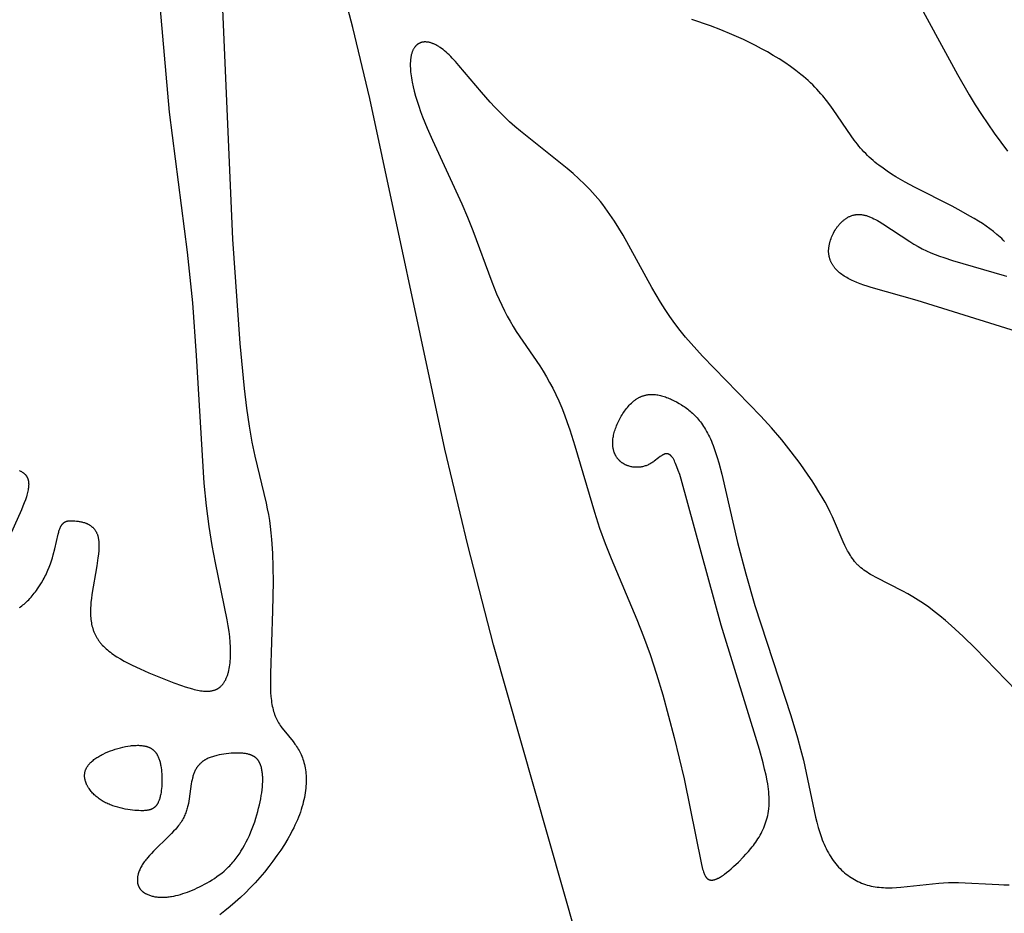
# Model space of a CAD drawing. Extents: x -190 to 183, y -204 to 204.
# Drawn here: x -103 to -73, y 43 to 71 of the extents above; entities that cross this region are included whole.
import ezdxf

# ---------------------------------------------------------------- set-up
doc = ezdxf.new("R2010")
doc.units = 0
doc.header["$MEASUREMENT"] = 0
doc.layers.add('DEFAULT', color=7, linetype='Continuous')

msp = doc.modelspace()

# ---------------------------------------------------------------- linework, layer by layer
at = {"layer": 'DEFAULT', "color": 5, "true_color": 0x0000ff}
for points in [[(-96.535, 73.136), (-96.133, 63.97), (-95.916, 60.777), (-95.783, 59.405), (-95.709, 58.797), (-95.628, 58.248), (-95.542, 57.762), (-95.451, 57.33), (-95.107, 55.894), (-95.072, 55.722), (-95.039, 55.547), (-95.01, 55.366), (-94.984, 55.18), (-94.962, 54.986), (-94.944, 54.785), (-94.917, 54.366), (-94.902, 53.93), (-94.897, 53.484), (-94.909, 52.594), (-94.978, 50.684), (-94.979, 50.38), (-94.976, 50.238), (-94.97, 50.103), (-94.96, 49.974), (-94.954, 49.912), (-94.947, 49.851), (-94.939, 49.793), (-94.93, 49.735), (-94.919, 49.679), (-94.908, 49.625), (-94.895, 49.573), (-94.882, 49.522), (-94.866, 49.472), (-94.85, 49.424), (-94.841, 49.401), (-94.832, 49.378), (-94.813, 49.333), (-94.793, 49.289), (-94.771, 49.247), (-94.749, 49.206), (-94.726, 49.165), (-94.701, 49.126), (-94.676, 49.088), (-94.65, 49.051), (-94.624, 49.014), (-94.569, 48.942), (-94.284, 48.595), (-94.229, 48.522), (-94.202, 48.485), (-94.176, 48.447), (-94.15, 48.408), (-94.125, 48.368), (-94.102, 48.327), (-94.079, 48.285), (-94.057, 48.242), (-94.036, 48.197), (-94.016, 48.151), (-93.998, 48.103), (-93.98, 48.055), (-93.964, 48.004), (-93.95, 47.953), (-93.936, 47.9), (-93.924, 47.845), (-93.914, 47.79), (-93.905, 47.733), (-93.897, 47.675), (-93.891, 47.616), (-93.887, 47.555), (-93.884, 47.493), (-93.883, 47.43), (-93.883, 47.366), (-93.885, 47.301), (-93.889, 47.235), (-93.895, 47.167), (-93.903, 47.099), (-93.912, 47.029), (-93.924, 46.958), (-93.937, 46.887), (-93.953, 46.814), (-93.97, 46.74), (-93.99, 46.666), (-94.012, 46.59), (-94.035, 46.514), (-94.061, 46.436), (-94.09, 46.358), (-94.12, 46.279), (-94.153, 46.199), (-94.188, 46.118), (-94.225, 46.036), (-94.265, 45.954), (-94.307, 45.871), (-94.351, 45.787), (-94.446, 45.619), (-94.549, 45.449), (-94.659, 45.278), (-94.776, 45.108), (-94.899, 44.938), (-95.029, 44.77), (-95.163, 44.603), (-95.303, 44.439), (-95.446, 44.278), (-95.594, 44.121), (-95.745, 43.969), (-95.898, 43.822), (-96.054, 43.68), (-96.212, 43.546), (-96.37, 43.418), (-96.53, 43.296)], [(-102.66, 52.701), (-102.642, 52.712), (-102.624, 52.724), (-102.589, 52.75), (-102.553, 52.777), (-102.517, 52.806), (-102.481, 52.837), (-102.446, 52.87), (-102.41, 52.904), (-102.375, 52.939), (-102.34, 52.976), (-102.305, 53.014), (-102.271, 53.054), (-102.237, 53.094), (-102.204, 53.136), (-102.171, 53.179), (-102.138, 53.223), (-102.106, 53.267), (-102.045, 53.358), (-101.986, 53.452), (-101.93, 53.548), (-101.904, 53.596), (-101.879, 53.645), (-101.854, 53.694), (-101.831, 53.742), (-101.809, 53.791), (-101.787, 53.84), (-101.748, 53.937), (-101.713, 54.034), (-101.68, 54.129), (-101.651, 54.224), (-101.625, 54.316), (-101.579, 54.494), (-101.474, 54.948), (-101.458, 55.008), (-101.45, 55.036), (-101.441, 55.063), (-101.432, 55.088), (-101.423, 55.112), (-101.414, 55.134), (-101.404, 55.155), (-101.4, 55.166), (-101.395, 55.175), (-101.39, 55.185), (-101.384, 55.194), (-101.379, 55.203), (-101.374, 55.211), (-101.369, 55.22), (-101.363, 55.228), (-101.358, 55.235), (-101.352, 55.243), (-101.346, 55.25), (-101.341, 55.257), (-101.335, 55.263), (-101.329, 55.269), (-101.323, 55.275), (-101.316, 55.281), (-101.31, 55.287), (-101.304, 55.292), (-101.297, 55.297), (-101.291, 55.302), (-101.284, 55.306), (-101.277, 55.311), (-101.27, 55.315), (-101.263, 55.319), (-101.256, 55.322), (-101.248, 55.326), (-101.241, 55.329), (-101.233, 55.332), (-101.226, 55.335), (-101.218, 55.337), (-101.21, 55.34), (-101.202, 55.342), (-101.194, 55.344), (-101.185, 55.346), (-101.177, 55.348), (-101.168, 55.349), (-101.159, 55.351), (-101.15, 55.352), (-101.141, 55.353), (-101.132, 55.354), (-101.113, 55.355), (-101.094, 55.356), (-101.074, 55.356), (-101.053, 55.356), (-101.031, 55.355), (-101.009, 55.354), (-100.963, 55.351), (-100.913, 55.346), (-100.862, 55.339), (-100.835, 55.335), (-100.808, 55.331), (-100.781, 55.325), (-100.754, 55.319), (-100.727, 55.313), (-100.699, 55.305), (-100.672, 55.297), (-100.645, 55.287), (-100.631, 55.282), (-100.618, 55.277), (-100.604, 55.272), (-100.591, 55.266), (-100.578, 55.26), (-100.565, 55.253), (-100.551, 55.247), (-100.539, 55.24), (-100.526, 55.233), (-100.513, 55.225), (-100.501, 55.217), (-100.488, 55.209), (-100.476, 55.201), (-100.464, 55.192), (-100.452, 55.183), (-100.441, 55.173), (-100.429, 55.163), (-100.418, 55.153), (-100.407, 55.143), (-100.396, 55.132), (-100.386, 55.12), (-100.375, 55.108), (-100.365, 55.096), (-100.356, 55.084), (-100.346, 55.071), (-100.337, 55.058), (-100.328, 55.044), (-100.32, 55.03), (-100.311, 55.015), (-100.304, 55), (-100.296, 54.984), (-100.289, 54.968), (-100.282, 54.952), (-100.275, 54.935), (-100.269, 54.918), (-100.264, 54.9), (-100.258, 54.881), (-100.254, 54.863), (-100.249, 54.843), (-100.245, 54.823), (-100.241, 54.803), (-100.238, 54.782), (-100.235, 54.761), (-100.233, 54.739), (-100.231, 54.716), (-100.23, 54.694), (-100.228, 54.647), (-100.227, 54.598), (-100.228, 54.548), (-100.23, 54.496), (-100.233, 54.443), (-100.243, 54.333), (-100.256, 54.218), (-100.292, 53.977), (-100.441, 53.1), (-100.457, 52.98), (-100.47, 52.864), (-100.479, 52.751), (-100.482, 52.696), (-100.484, 52.641), (-100.484, 52.588), (-100.484, 52.535), (-100.483, 52.483), (-100.48, 52.432), (-100.477, 52.381), (-100.472, 52.331), (-100.466, 52.282), (-100.458, 52.234), (-100.449, 52.187), (-100.439, 52.14), (-100.427, 52.094), (-100.414, 52.048), (-100.406, 52.026), (-100.399, 52.003), (-100.391, 51.981), (-100.382, 51.959), (-100.374, 51.937), (-100.364, 51.915), (-100.355, 51.894), (-100.345, 51.873), (-100.334, 51.851), (-100.323, 51.83), (-100.312, 51.809), (-100.3, 51.788), (-100.288, 51.768), (-100.275, 51.747), (-100.262, 51.727), (-100.249, 51.707), (-100.235, 51.687), (-100.22, 51.667), (-100.206, 51.647), (-100.19, 51.627), (-100.174, 51.608), (-100.158, 51.588), (-100.141, 51.569), (-100.124, 51.55), (-100.087, 51.512), (-100.049, 51.474), (-100.009, 51.437), (-99.967, 51.401), (-99.923, 51.365), (-99.877, 51.329), (-99.829, 51.294), (-99.78, 51.26), (-99.729, 51.225), (-99.676, 51.192), (-99.567, 51.125), (-99.453, 51.061), (-99.335, 50.998), (-99.213, 50.936), (-98.96, 50.818), (-98.701, 50.705), (-97.937, 50.399), (-97.699, 50.311), (-97.585, 50.272), (-97.474, 50.237), (-97.367, 50.206), (-97.315, 50.192), (-97.263, 50.18), (-97.213, 50.169), (-97.163, 50.16), (-97.115, 50.152), (-97.067, 50.145), (-97.021, 50.141), (-96.998, 50.139), (-96.975, 50.138), (-96.953, 50.137), (-96.931, 50.137), (-96.909, 50.137), (-96.888, 50.137), (-96.867, 50.138), (-96.846, 50.14), (-96.825, 50.142), (-96.805, 50.145), (-96.785, 50.148), (-96.766, 50.151), (-96.746, 50.156), (-96.727, 50.16), (-96.708, 50.166), (-96.69, 50.171), (-96.672, 50.178), (-96.654, 50.185), (-96.645, 50.188), (-96.637, 50.192), (-96.628, 50.196), (-96.62, 50.2), (-96.611, 50.205), (-96.603, 50.209), (-96.594, 50.214), (-96.586, 50.219), (-96.578, 50.224), (-96.57, 50.229), (-96.562, 50.234), (-96.554, 50.239), (-96.547, 50.245), (-96.539, 50.25), (-96.531, 50.256), (-96.524, 50.262), (-96.516, 50.268), (-96.509, 50.275), (-96.494, 50.288), (-96.48, 50.301), (-96.467, 50.316), (-96.453, 50.331), (-96.44, 50.346), (-96.427, 50.362), (-96.415, 50.379), (-96.403, 50.396), (-96.391, 50.414), (-96.379, 50.432), (-96.368, 50.451), (-96.358, 50.47), (-96.347, 50.49), (-96.337, 50.511), (-96.327, 50.532), (-96.318, 50.554), (-96.309, 50.576), (-96.3, 50.599), (-96.292, 50.622), (-96.284, 50.646), (-96.276, 50.671), (-96.269, 50.695), (-96.262, 50.721), (-96.249, 50.774), (-96.238, 50.828), (-96.228, 50.885), (-96.219, 50.944), (-96.211, 51.004), (-96.205, 51.067), (-96.201, 51.132), (-96.198, 51.198), (-96.196, 51.267), (-96.196, 51.337), (-96.197, 51.409), (-96.199, 51.483), (-96.208, 51.637), (-96.223, 51.797), (-96.244, 51.964), (-96.27, 52.137), (-96.301, 52.318), (-96.663, 54.063), (-96.763, 54.599), (-96.856, 55.182), (-96.937, 55.815), (-97.005, 56.5), (-97.235, 60.408), (-97.349, 62.026), (-97.512, 63.578), (-98.071, 67.859), (-98.425, 71.933)], [(-75.366, 71.626), (-73.946, 69.006), (-73.587, 68.386), (-73.403, 68.085), (-73.214, 67.788), (-73.02, 67.499), (-72.822, 67.215), (-72.619, 66.937), (-72.412, 66.665)], [(-83.067, 33.716), (-88.152, 51.557), (-88.939, 54.61), (-89.635, 57.541), (-91.935, 68.273), (-92.45, 70.451), (-92.701, 71.386)], [(-72.503, 63.899), (-72.547, 63.943), (-72.592, 63.988), (-72.639, 64.031), (-72.688, 64.075), (-72.738, 64.118), (-72.842, 64.202), (-72.951, 64.285), (-73.065, 64.367), (-73.184, 64.447), (-73.307, 64.526), (-73.433, 64.603), (-73.563, 64.68), (-73.832, 64.831), (-74.111, 64.979), (-75.266, 65.565), (-75.55, 65.718), (-75.69, 65.797), (-75.828, 65.878), (-75.963, 65.962), (-76.095, 66.049), (-76.224, 66.139), (-76.35, 66.232), (-76.411, 66.28), (-76.472, 66.329), (-76.531, 66.379), (-76.589, 66.43), (-76.646, 66.482), (-76.702, 66.536), (-76.756, 66.59), (-76.81, 66.646), (-76.862, 66.703), (-76.913, 66.761), (-76.962, 66.82), (-77.011, 66.88), (-77.106, 67.004), (-77.198, 67.131), (-77.751, 67.941), (-77.851, 68.079), (-77.956, 68.217), (-78.067, 68.355), (-78.125, 68.423), (-78.185, 68.491), (-78.246, 68.558), (-78.31, 68.625), (-78.375, 68.691), (-78.443, 68.757), (-78.513, 68.822), (-78.586, 68.886), (-78.66, 68.95), (-78.736, 69.013), (-78.895, 69.136), (-79.06, 69.256), (-79.23, 69.373), (-79.405, 69.486), (-79.584, 69.595), (-79.765, 69.7), (-79.948, 69.801), (-80.131, 69.898), (-80.314, 69.99), (-80.496, 70.078), (-80.853, 70.238), (-81.193, 70.377), (-81.511, 70.495), (-82.082, 70.694)], [(-71.824, 49.828), (-73.405, 51.456), (-73.775, 51.815), (-74.135, 52.147), (-74.311, 52.301), (-74.485, 52.446), (-74.656, 52.582), (-74.824, 52.708), (-74.99, 52.823), (-75.153, 52.929), (-75.313, 53.027), (-75.469, 53.117), (-75.621, 53.201), (-76.434, 53.615), (-76.55, 53.678), (-76.605, 53.71), (-76.659, 53.743), (-76.711, 53.776), (-76.761, 53.809), (-76.81, 53.843), (-76.856, 53.879), (-76.901, 53.915), (-76.923, 53.933), (-76.944, 53.952), (-76.964, 53.971), (-76.985, 53.99), (-77.004, 54.01), (-77.024, 54.029), (-77.042, 54.05), (-77.061, 54.07), (-77.079, 54.091), (-77.096, 54.112), (-77.131, 54.155), (-77.163, 54.199), (-77.195, 54.245), (-77.225, 54.291), (-77.255, 54.339), (-77.283, 54.388), (-77.311, 54.438), (-77.338, 54.49), (-77.39, 54.596), (-77.441, 54.707), (-77.774, 55.474), (-77.843, 55.619), (-77.918, 55.768), (-78, 55.922), (-78.089, 56.081), (-78.185, 56.243), (-78.288, 56.41), (-78.397, 56.579), (-78.512, 56.752), (-78.76, 57.104), (-79.032, 57.464), (-79.324, 57.828), (-79.636, 58.194), (-79.966, 58.559), (-81.754, 60.389), (-81.929, 60.582), (-82.102, 60.777), (-82.27, 60.977), (-82.434, 61.18), (-82.593, 61.387), (-82.746, 61.6), (-82.893, 61.817), (-83.033, 62.039), (-83.169, 62.265), (-83.301, 62.493), (-84.182, 64.091), (-84.312, 64.31), (-84.446, 64.523), (-84.584, 64.731), (-84.655, 64.832), (-84.727, 64.932), (-84.801, 65.029), (-84.876, 65.125), (-84.954, 65.218), (-85.033, 65.31), (-85.113, 65.4), (-85.195, 65.487), (-85.362, 65.658), (-85.535, 65.822), (-85.71, 65.981), (-85.889, 66.134), (-87.325, 67.277), (-87.494, 67.42), (-87.657, 67.565), (-87.814, 67.713), (-87.965, 67.864), (-88.11, 68.015), (-88.25, 68.167), (-88.516, 68.468), (-89.207, 69.289), (-89.31, 69.405), (-89.409, 69.511), (-89.458, 69.561), (-89.506, 69.609), (-89.553, 69.654), (-89.6, 69.696), (-89.646, 69.735), (-89.692, 69.772), (-89.736, 69.806), (-89.781, 69.837), (-89.803, 69.851), (-89.824, 69.865), (-89.846, 69.878), (-89.867, 69.891), (-89.888, 69.903), (-89.909, 69.914), (-89.93, 69.925), (-89.95, 69.934), (-89.971, 69.944), (-89.991, 69.952), (-90.011, 69.96), (-90.031, 69.968), (-90.05, 69.974), (-90.069, 69.98), (-90.088, 69.986), (-90.107, 69.991), (-90.126, 69.995), (-90.144, 69.998), (-90.162, 70.001), (-90.18, 70.004), (-90.198, 70.005), (-90.215, 70.006), (-90.232, 70.007), (-90.241, 70.007), (-90.249, 70.007), (-90.258, 70.007), (-90.266, 70.006), (-90.274, 70.006), (-90.282, 70.005), (-90.291, 70.004), (-90.299, 70.003), (-90.306, 70.002), (-90.314, 70.001), (-90.322, 69.999), (-90.33, 69.998), (-90.338, 69.996), (-90.345, 69.994), (-90.353, 69.992), (-90.36, 69.99), (-90.368, 69.987), (-90.375, 69.985), (-90.382, 69.982), (-90.389, 69.98), (-90.397, 69.977), (-90.404, 69.974), (-90.411, 69.971), (-90.418, 69.967), (-90.424, 69.964), (-90.431, 69.96), (-90.438, 69.956), (-90.444, 69.953), (-90.451, 69.949), (-90.457, 69.944), (-90.464, 69.94), (-90.47, 69.936), (-90.476, 69.931), (-90.482, 69.927), (-90.488, 69.922), (-90.494, 69.917), (-90.5, 69.912), (-90.506, 69.906), (-90.512, 69.901), (-90.517, 69.896), (-90.523, 69.89), (-90.529, 69.884), (-90.534, 69.878), (-90.539, 69.872), (-90.545, 69.866), (-90.55, 69.86), (-90.555, 69.853), (-90.56, 69.847), (-90.57, 69.833), (-90.579, 69.819), (-90.588, 69.805), (-90.597, 69.79), (-90.605, 69.774), (-90.613, 69.758), (-90.621, 69.741), (-90.628, 69.724), (-90.635, 69.707), (-90.641, 69.689), (-90.647, 69.67), (-90.653, 69.651), (-90.659, 69.632), (-90.664, 69.612), (-90.668, 69.591), (-90.673, 69.57), (-90.677, 69.549), (-90.68, 69.527), (-90.683, 69.505), (-90.686, 69.482), (-90.689, 69.459), (-90.692, 69.411), (-90.695, 69.361), (-90.696, 69.31), (-90.695, 69.257), (-90.693, 69.202), (-90.69, 69.146), (-90.685, 69.088), (-90.678, 69.028), (-90.671, 68.967), (-90.661, 68.904), (-90.651, 68.84), (-90.639, 68.774), (-90.61, 68.638), (-90.576, 68.496), (-90.536, 68.349), (-90.49, 68.197), (-90.439, 68.04), (-90.382, 67.878), (-90.32, 67.711), (-90.179, 67.365), (-90.02, 67.005), (-89.115, 65.05), (-88.943, 64.644), (-88.782, 64.238), (-88.203, 62.668), (-88.055, 62.301), (-87.978, 62.123), (-87.898, 61.95), (-87.816, 61.781), (-87.73, 61.616), (-87.64, 61.457), (-87.547, 61.301), (-87.451, 61.149), (-86.735, 60.091), (-86.633, 59.929), (-86.531, 59.762), (-86.431, 59.588), (-86.334, 59.407), (-86.239, 59.218), (-86.147, 59.019), (-86.059, 58.81), (-85.974, 58.592), (-85.892, 58.366), (-85.813, 58.132), (-85.659, 57.647), (-85.061, 55.614), (-84.899, 55.123), (-84.726, 54.653), (-84.544, 54.196), (-83.757, 52.335), (-83.555, 51.817), (-83.355, 51.26), (-83.159, 50.659), (-82.968, 50.026), (-82.614, 48.72), (-82.31, 47.46), (-81.782, 44.837), (-81.758, 44.739), (-81.747, 44.695), (-81.735, 44.654), (-81.723, 44.615), (-81.71, 44.58), (-81.704, 44.564), (-81.697, 44.548), (-81.691, 44.533), (-81.684, 44.518), (-81.678, 44.504), (-81.671, 44.491), (-81.664, 44.479), (-81.656, 44.467), (-81.653, 44.462), (-81.649, 44.456), (-81.645, 44.451), (-81.642, 44.446), (-81.638, 44.441), (-81.634, 44.436), (-81.63, 44.431), (-81.626, 44.426), (-81.622, 44.422), (-81.618, 44.418), (-81.614, 44.414), (-81.61, 44.41), (-81.606, 44.406), (-81.601, 44.402), (-81.597, 44.399), (-81.593, 44.396), (-81.588, 44.392), (-81.584, 44.389), (-81.579, 44.386), (-81.574, 44.384), (-81.57, 44.381), (-81.565, 44.379), (-81.56, 44.376), (-81.556, 44.374), (-81.551, 44.372), (-81.546, 44.37), (-81.541, 44.368), (-81.536, 44.367), (-81.531, 44.365), (-81.525, 44.364), (-81.52, 44.362), (-81.515, 44.361), (-81.51, 44.36), (-81.504, 44.36), (-81.499, 44.359), (-81.493, 44.358), (-81.488, 44.358), (-81.482, 44.357), (-81.477, 44.357), (-81.471, 44.357), (-81.465, 44.357), (-81.46, 44.358), (-81.454, 44.358), (-81.448, 44.358), (-81.442, 44.359), (-81.436, 44.36), (-81.43, 44.36), (-81.424, 44.361), (-81.418, 44.362), (-81.412, 44.364), (-81.399, 44.366), (-81.387, 44.37), (-81.374, 44.373), (-81.361, 44.377), (-81.347, 44.382), (-81.334, 44.387), (-81.32, 44.393), (-81.307, 44.398), (-81.293, 44.405), (-81.279, 44.412), (-81.264, 44.419), (-81.235, 44.435), (-81.206, 44.452), (-81.175, 44.471), (-81.144, 44.491), (-81.113, 44.513), (-81.08, 44.536), (-81.014, 44.587), (-80.946, 44.643), (-80.876, 44.704), (-80.803, 44.769), (-80.654, 44.911), (-80.499, 45.066), (-80.421, 45.149), (-80.343, 45.236), (-80.267, 45.326), (-80.23, 45.373), (-80.193, 45.421), (-80.157, 45.469), (-80.122, 45.519), (-80.087, 45.57), (-80.053, 45.621), (-80.021, 45.674), (-79.989, 45.728), (-79.959, 45.783), (-79.93, 45.839), (-79.903, 45.897), (-79.877, 45.955), (-79.852, 46.015), (-79.829, 46.075), (-79.808, 46.137), (-79.788, 46.201), (-79.771, 46.265), (-79.755, 46.331), (-79.742, 46.398), (-79.731, 46.466), (-79.721, 46.535), (-79.718, 46.57), (-79.715, 46.606), (-79.71, 46.678), (-79.708, 46.752), (-79.709, 46.826), (-79.711, 46.903), (-79.716, 46.98), (-79.723, 47.06), (-79.732, 47.141), (-79.743, 47.223), (-79.756, 47.307), (-79.771, 47.393), (-79.806, 47.57), (-79.848, 47.754), (-79.896, 47.945), (-80.011, 48.352), (-81.175, 52.156), (-82.404, 56.625), (-82.448, 56.766), (-82.491, 56.894), (-82.533, 57.007), (-82.553, 57.059), (-82.573, 57.106), (-82.593, 57.15), (-82.613, 57.191), (-82.623, 57.209), (-82.633, 57.227), (-82.643, 57.244), (-82.652, 57.26), (-82.662, 57.275), (-82.672, 57.289), (-82.682, 57.302), (-82.692, 57.315), (-82.696, 57.321), (-82.701, 57.326), (-82.706, 57.331), (-82.711, 57.337), (-82.716, 57.342), (-82.721, 57.346), (-82.726, 57.351), (-82.731, 57.355), (-82.735, 57.359), (-82.74, 57.363), (-82.745, 57.367), (-82.75, 57.371), (-82.755, 57.374), (-82.76, 57.377), (-82.765, 57.38), (-82.769, 57.383), (-82.774, 57.385), (-82.779, 57.388), (-82.784, 57.39), (-82.789, 57.392), (-82.794, 57.394), (-82.799, 57.396), (-82.804, 57.397), (-82.808, 57.399), (-82.813, 57.4), (-82.818, 57.401), (-82.823, 57.402), (-82.828, 57.403), (-82.833, 57.403), (-82.838, 57.404), (-82.843, 57.404), (-82.848, 57.404), (-82.853, 57.404), (-82.858, 57.404), (-82.862, 57.404), (-82.867, 57.403), (-82.872, 57.403), (-82.877, 57.402), (-82.882, 57.401), (-82.887, 57.4), (-82.892, 57.399), (-82.897, 57.398), (-82.902, 57.397), (-82.907, 57.395), (-82.912, 57.394), (-82.917, 57.392), (-82.922, 57.39), (-82.927, 57.388), (-82.937, 57.384), (-82.947, 57.38), (-82.957, 57.375), (-82.968, 57.37), (-82.978, 57.364), (-82.988, 57.358), (-82.998, 57.352), (-83.009, 57.345), (-83.03, 57.331), (-83.051, 57.316), (-83.093, 57.283), (-83.228, 57.177), (-83.251, 57.16), (-83.275, 57.143), (-83.299, 57.127), (-83.324, 57.112), (-83.349, 57.097), (-83.374, 57.084), (-83.4, 57.071), (-83.426, 57.059), (-83.452, 57.048), (-83.479, 57.039), (-83.505, 57.03), (-83.532, 57.022), (-83.559, 57.014), (-83.586, 57.008), (-83.614, 57.003), (-83.641, 56.998), (-83.668, 56.995), (-83.696, 56.992), (-83.723, 56.991), (-83.751, 56.99), (-83.778, 56.99), (-83.805, 56.991), (-83.832, 56.993), (-83.859, 56.995), (-83.886, 56.999), (-83.913, 57.003), (-83.939, 57.009), (-83.965, 57.015), (-83.991, 57.022), (-84.016, 57.03), (-84.041, 57.039), (-84.054, 57.043), (-84.066, 57.048), (-84.078, 57.053), (-84.09, 57.059), (-84.103, 57.064), (-84.114, 57.07), (-84.126, 57.076), (-84.138, 57.082), (-84.149, 57.088), (-84.161, 57.095), (-84.172, 57.102), (-84.183, 57.109), (-84.194, 57.116), (-84.205, 57.124), (-84.216, 57.131), (-84.226, 57.139), (-84.237, 57.147), (-84.247, 57.155), (-84.257, 57.164), (-84.267, 57.173), (-84.277, 57.181), (-84.287, 57.191), (-84.296, 57.2), (-84.306, 57.209), (-84.315, 57.219), (-84.324, 57.229), (-84.333, 57.239), (-84.341, 57.249), (-84.35, 57.26), (-84.358, 57.271), (-84.366, 57.282), (-84.374, 57.293), (-84.381, 57.304), (-84.389, 57.316), (-84.396, 57.327), (-84.403, 57.339), (-84.41, 57.351), (-84.416, 57.364), (-84.423, 57.376), (-84.429, 57.389), (-84.435, 57.402), (-84.44, 57.415), (-84.446, 57.428), (-84.451, 57.442), (-84.456, 57.456), (-84.46, 57.47), (-84.465, 57.484), (-84.469, 57.498), (-84.473, 57.512), (-84.477, 57.527), (-84.48, 57.542), (-84.483, 57.557), (-84.486, 57.572), (-84.489, 57.588), (-84.491, 57.604), (-84.493, 57.619), (-84.495, 57.635), (-84.497, 57.652), (-84.498, 57.668), (-84.499, 57.685), (-84.5, 57.702), (-84.5, 57.719), (-84.5, 57.753), (-84.498, 57.788), (-84.496, 57.825), (-84.492, 57.861), (-84.487, 57.899), (-84.48, 57.937), (-84.472, 57.976), (-84.463, 58.016), (-84.452, 58.056), (-84.441, 58.097), (-84.428, 58.138), (-84.414, 58.18), (-84.398, 58.222), (-84.382, 58.264), (-84.364, 58.306), (-84.345, 58.348), (-84.326, 58.39), (-84.305, 58.431), (-84.284, 58.473), (-84.261, 58.514), (-84.237, 58.555), (-84.213, 58.595), (-84.188, 58.635), (-84.162, 58.674), (-84.135, 58.712), (-84.108, 58.75), (-84.079, 58.786), (-84.051, 58.822), (-84.021, 58.856), (-83.991, 58.89), (-83.96, 58.922), (-83.929, 58.952), (-83.897, 58.982), (-83.865, 59.01), (-83.848, 59.023), (-83.832, 59.036), (-83.815, 59.048), (-83.799, 59.06), (-83.782, 59.072), (-83.765, 59.083), (-83.748, 59.094), (-83.731, 59.104), (-83.714, 59.114), (-83.697, 59.124), (-83.68, 59.132), (-83.663, 59.141), (-83.645, 59.149), (-83.628, 59.156), (-83.61, 59.163), (-83.593, 59.17), (-83.575, 59.176), (-83.557, 59.182), (-83.54, 59.187), (-83.522, 59.192), (-83.504, 59.197), (-83.486, 59.201), (-83.468, 59.205), (-83.45, 59.208), (-83.431, 59.211), (-83.413, 59.213), (-83.395, 59.215), (-83.377, 59.217), (-83.358, 59.218), (-83.34, 59.219), (-83.321, 59.22), (-83.303, 59.22), (-83.284, 59.22), (-83.266, 59.22), (-83.247, 59.219), (-83.228, 59.218), (-83.21, 59.216), (-83.191, 59.214), (-83.153, 59.21), (-83.116, 59.204), (-83.078, 59.197), (-83.04, 59.188), (-83.002, 59.179), (-82.964, 59.168), (-82.925, 59.156), (-82.887, 59.144), (-82.849, 59.13), (-82.811, 59.115), (-82.772, 59.1), (-82.734, 59.083), (-82.695, 59.066), (-82.619, 59.029), (-82.542, 58.989), (-82.466, 58.946), (-82.39, 58.901), (-82.353, 58.876), (-82.315, 58.852), (-82.278, 58.826), (-82.24, 58.799), (-82.203, 58.771), (-82.167, 58.742), (-82.13, 58.712), (-82.094, 58.68), (-82.058, 58.648), (-82.022, 58.614), (-81.987, 58.579), (-81.952, 58.542), (-81.917, 58.504), (-81.883, 58.465), (-81.849, 58.424), (-81.816, 58.381), (-81.783, 58.337), (-81.75, 58.291), (-81.718, 58.243), (-81.686, 58.194), (-81.655, 58.142), (-81.624, 58.089), (-81.594, 58.034), (-81.565, 57.977), (-81.536, 57.918), (-81.507, 57.857), (-81.479, 57.794), (-81.452, 57.728), (-81.426, 57.66), (-81.4, 57.591), (-81.35, 57.444), (-81.301, 57.29), (-81.254, 57.128), (-81.164, 56.781), (-80.682, 54.684), (-80.429, 53.729), (-80.145, 52.756), (-79.05, 49.396), (-78.839, 48.707), (-78.746, 48.367), (-78.661, 48.023), (-78.294, 46.288), (-78.253, 46.126), (-78.208, 45.967), (-78.161, 45.814), (-78.11, 45.665), (-78.083, 45.593), (-78.055, 45.522), (-78.026, 45.453), (-77.995, 45.386), (-77.964, 45.32), (-77.931, 45.256), (-77.897, 45.194), (-77.862, 45.133), (-77.825, 45.074), (-77.788, 45.017), (-77.749, 44.962), (-77.71, 44.908), (-77.669, 44.856), (-77.627, 44.806), (-77.584, 44.758), (-77.54, 44.711), (-77.495, 44.666), (-77.449, 44.623), (-77.402, 44.582), (-77.354, 44.542), (-77.305, 44.504), (-77.255, 44.468), (-77.204, 44.434), (-77.152, 44.402), (-77.099, 44.371), (-77.046, 44.342), (-76.991, 44.315), (-76.936, 44.29), (-76.88, 44.266), (-76.823, 44.244), (-76.765, 44.225), (-76.707, 44.207), (-76.647, 44.19), (-76.587, 44.176), (-76.526, 44.163), (-76.465, 44.153), (-76.402, 44.144), (-76.339, 44.137), (-76.276, 44.131), (-76.212, 44.127), (-76.147, 44.125), (-76.081, 44.124), (-76.015, 44.124), (-75.948, 44.125), (-75.813, 44.131), (-75.676, 44.141), (-74.519, 44.263), (-74.369, 44.273), (-74.219, 44.279), (-74.068, 44.281), (-73.916, 44.28), (-72.682, 44.218), (-72.524, 44.215), (-72.366, 44.215)], [(-70.242, 60.557), (-75.176, 62.095), (-76.591, 62.493), (-76.706, 62.53), (-76.817, 62.567), (-76.923, 62.605), (-77.023, 62.644), (-77.119, 62.685), (-77.165, 62.706), (-77.21, 62.727), (-77.254, 62.749), (-77.296, 62.772), (-77.337, 62.795), (-77.377, 62.819), (-77.415, 62.843), (-77.452, 62.868), (-77.488, 62.893), (-77.522, 62.919), (-77.555, 62.946), (-77.586, 62.973), (-77.616, 63), (-77.631, 63.014), (-77.645, 63.029), (-77.659, 63.043), (-77.672, 63.057), (-77.685, 63.072), (-77.698, 63.087), (-77.71, 63.102), (-77.722, 63.117), (-77.733, 63.132), (-77.744, 63.148), (-77.755, 63.163), (-77.765, 63.179), (-77.775, 63.195), (-77.785, 63.211), (-77.794, 63.227), (-77.802, 63.244), (-77.811, 63.26), (-77.819, 63.277), (-77.826, 63.294), (-77.833, 63.311), (-77.84, 63.328), (-77.846, 63.345), (-77.852, 63.363), (-77.858, 63.38), (-77.863, 63.398), (-77.867, 63.416), (-77.871, 63.435), (-77.875, 63.453), (-77.878, 63.471), (-77.881, 63.49), (-77.884, 63.509), (-77.886, 63.528), (-77.887, 63.547), (-77.889, 63.567), (-77.889, 63.586), (-77.889, 63.606), (-77.889, 63.626), (-77.889, 63.646), (-77.887, 63.666), (-77.886, 63.687), (-77.884, 63.707), (-77.881, 63.728), (-77.878, 63.749), (-77.875, 63.77), (-77.871, 63.791), (-77.867, 63.813), (-77.862, 63.834), (-77.857, 63.856), (-77.851, 63.878), (-77.845, 63.899), (-77.832, 63.943), (-77.817, 63.987), (-77.8, 64.03), (-77.781, 64.074), (-77.762, 64.117), (-77.74, 64.16), (-77.717, 64.202), (-77.693, 64.244), (-77.667, 64.284), (-77.653, 64.304), (-77.64, 64.324), (-77.626, 64.344), (-77.611, 64.363), (-77.596, 64.382), (-77.581, 64.4), (-77.566, 64.418), (-77.55, 64.436), (-77.534, 64.454), (-77.518, 64.471), (-77.501, 64.488), (-77.484, 64.504), (-77.467, 64.52), (-77.449, 64.535), (-77.431, 64.55), (-77.413, 64.564), (-77.395, 64.578), (-77.376, 64.592), (-77.357, 64.605), (-77.338, 64.617), (-77.318, 64.629), (-77.299, 64.64), (-77.279, 64.651), (-77.258, 64.661), (-77.238, 64.67), (-77.217, 64.679), (-77.196, 64.687), (-77.175, 64.695), (-77.154, 64.701), (-77.132, 64.708), (-77.11, 64.713), (-77.088, 64.717), (-77.066, 64.721), (-77.055, 64.723), (-77.043, 64.724), (-77.032, 64.726), (-77.021, 64.727), (-77.009, 64.727), (-76.998, 64.728), (-76.987, 64.729), (-76.975, 64.729), (-76.963, 64.729), (-76.952, 64.729), (-76.94, 64.728), (-76.928, 64.728), (-76.905, 64.726), (-76.881, 64.723), (-76.857, 64.72), (-76.833, 64.715), (-76.809, 64.71), (-76.784, 64.705), (-76.76, 64.698), (-76.735, 64.691), (-76.71, 64.683), (-76.685, 64.674), (-76.66, 64.665), (-76.634, 64.655), (-76.609, 64.645), (-76.557, 64.622), (-76.505, 64.598), (-76.452, 64.571), (-76.398, 64.542), (-76.344, 64.511), (-76.234, 64.445), (-75.404, 63.896), (-75.278, 63.82), (-75.151, 63.747), (-75.022, 63.68), (-74.891, 63.617), (-74.76, 63.558), (-74.629, 63.504), (-74.497, 63.453), (-74.365, 63.406), (-74.102, 63.32), (-72.515, 62.86), (-72.432, 62.836)], [(-102.658, 56.891), (-102.643, 56.884), (-102.628, 56.876), (-102.614, 56.868), (-102.599, 56.86), (-102.586, 56.852), (-102.572, 56.843), (-102.559, 56.834), (-102.546, 56.825), (-102.534, 56.816), (-102.522, 56.807), (-102.511, 56.797), (-102.5, 56.787), (-102.495, 56.782), (-102.489, 56.776), (-102.484, 56.771), (-102.479, 56.766), (-102.474, 56.761), (-102.47, 56.755), (-102.465, 56.75), (-102.461, 56.744), (-102.456, 56.738), (-102.452, 56.733), (-102.448, 56.727), (-102.444, 56.721), (-102.44, 56.715), (-102.436, 56.709), (-102.433, 56.703), (-102.429, 56.697), (-102.426, 56.69), (-102.423, 56.684), (-102.42, 56.678), (-102.417, 56.671), (-102.414, 56.665), (-102.411, 56.658), (-102.408, 56.652), (-102.406, 56.645), (-102.403, 56.638), (-102.401, 56.631), (-102.399, 56.624), (-102.397, 56.617), (-102.393, 56.603), (-102.389, 56.589), (-102.386, 56.574), (-102.384, 56.559), (-102.382, 56.543), (-102.38, 56.528), (-102.379, 56.512), (-102.378, 56.496), (-102.377, 56.479), (-102.377, 56.462), (-102.378, 56.445), (-102.378, 56.428), (-102.38, 56.41), (-102.381, 56.392), (-102.383, 56.374), (-102.385, 56.356), (-102.388, 56.337), (-102.394, 56.298), (-102.402, 56.259), (-102.412, 56.218), (-102.422, 56.176), (-102.435, 56.133), (-102.448, 56.088), (-102.478, 55.996), (-102.514, 55.899), (-102.553, 55.798), (-102.597, 55.692), (-103.049, 54.692)]]:
    msp.add_lwpolyline(points, dxfattribs=at)
for points in [[(-98.31, 47.672), (-98.305, 47.609), (-98.302, 47.545), (-98.3, 47.481), (-98.299, 47.416), (-98.3, 47.352), (-98.302, 47.288), (-98.306, 47.225), (-98.311, 47.163), (-98.318, 47.103), (-98.326, 47.044), (-98.336, 46.987), (-98.342, 46.959), (-98.347, 46.932), (-98.354, 46.906), (-98.36, 46.88), (-98.367, 46.855), (-98.375, 46.831), (-98.383, 46.807), (-98.391, 46.785), (-98.4, 46.763), (-98.409, 46.742), (-98.413, 46.732), (-98.418, 46.722), (-98.423, 46.713), (-98.428, 46.704), (-98.433, 46.694), (-98.439, 46.685), (-98.444, 46.677), (-98.449, 46.668), (-98.455, 46.66), (-98.461, 46.652), (-98.467, 46.644), (-98.473, 46.637), (-98.479, 46.629), (-98.485, 46.622), (-98.491, 46.615), (-98.498, 46.608), (-98.504, 46.602), (-98.511, 46.595), (-98.518, 46.589), (-98.525, 46.583), (-98.532, 46.577), (-98.539, 46.572), (-98.547, 46.566), (-98.555, 46.561), (-98.562, 46.556), (-98.57, 46.551), (-98.578, 46.546), (-98.587, 46.542), (-98.595, 46.538), (-98.604, 46.534), (-98.612, 46.53), (-98.621, 46.526), (-98.63, 46.522), (-98.639, 46.519), (-98.649, 46.515), (-98.658, 46.512), (-98.668, 46.509), (-98.678, 46.507), (-98.688, 46.504), (-98.698, 46.501), (-98.719, 46.497), (-98.741, 46.493), (-98.764, 46.49), (-98.787, 46.487), (-98.811, 46.485), (-98.836, 46.483), (-98.862, 46.482), (-98.888, 46.481), (-98.944, 46.481), (-99.003, 46.483), (-99.066, 46.486), (-99.132, 46.491), (-99.201, 46.499), (-99.272, 46.508), (-99.346, 46.519), (-99.42, 46.532), (-99.496, 46.548), (-99.573, 46.565), (-99.65, 46.586), (-99.726, 46.608), (-99.803, 46.634), (-99.84, 46.648), (-99.878, 46.662), (-99.915, 46.677), (-99.951, 46.693), (-99.988, 46.709), (-100.023, 46.727), (-100.059, 46.745), (-100.093, 46.764), (-100.127, 46.783), (-100.16, 46.804), (-100.192, 46.825), (-100.224, 46.847), (-100.255, 46.87), (-100.284, 46.893), (-100.313, 46.917), (-100.342, 46.942), (-100.369, 46.967), (-100.395, 46.993), (-100.42, 47.019), (-100.444, 47.046), (-100.467, 47.073), (-100.489, 47.1), (-100.51, 47.128), (-100.529, 47.157), (-100.548, 47.185), (-100.556, 47.199), (-100.565, 47.214), (-100.573, 47.228), (-100.581, 47.243), (-100.588, 47.257), (-100.595, 47.272), (-100.602, 47.287), (-100.609, 47.301), (-100.615, 47.316), (-100.621, 47.331), (-100.626, 47.345), (-100.632, 47.36), (-100.636, 47.375), (-100.641, 47.389), (-100.645, 47.404), (-100.649, 47.419), (-100.652, 47.434), (-100.655, 47.448), (-100.658, 47.463), (-100.66, 47.478), (-100.662, 47.492), (-100.664, 47.507), (-100.665, 47.521), (-100.666, 47.536), (-100.666, 47.55), (-100.666, 47.565), (-100.665, 47.579), (-100.665, 47.593), (-100.663, 47.607), (-100.662, 47.621), (-100.66, 47.635), (-100.657, 47.649), (-100.654, 47.663), (-100.651, 47.677), (-100.647, 47.691), (-100.643, 47.704), (-100.638, 47.718), (-100.633, 47.731), (-100.628, 47.744), (-100.622, 47.758), (-100.616, 47.771), (-100.609, 47.784), (-100.602, 47.797), (-100.595, 47.809), (-100.587, 47.822), (-100.579, 47.835), (-100.571, 47.847), (-100.562, 47.859), (-100.553, 47.872), (-100.543, 47.884), (-100.534, 47.896), (-100.523, 47.908), (-100.513, 47.92), (-100.502, 47.931), (-100.491, 47.943), (-100.48, 47.955), (-100.456, 47.977), (-100.431, 48), (-100.405, 48.022), (-100.378, 48.043), (-100.35, 48.064), (-100.321, 48.085), (-100.291, 48.105), (-100.26, 48.124), (-100.229, 48.144), (-100.196, 48.162), (-100.163, 48.181), (-100.129, 48.199), (-100.095, 48.216), (-100.024, 48.249), (-99.951, 48.281), (-99.877, 48.31), (-99.801, 48.338), (-99.725, 48.363), (-99.648, 48.387), (-99.57, 48.408), (-99.493, 48.427), (-99.416, 48.443), (-99.34, 48.457), (-99.265, 48.467), (-99.228, 48.472), (-99.191, 48.475), (-99.155, 48.478), (-99.119, 48.48), (-99.084, 48.481), (-99.049, 48.482), (-99.015, 48.482), (-98.981, 48.48), (-98.948, 48.478), (-98.916, 48.475), (-98.884, 48.471), (-98.853, 48.467), (-98.838, 48.464), (-98.823, 48.461), (-98.809, 48.458), (-98.794, 48.454), (-98.78, 48.451), (-98.766, 48.447), (-98.752, 48.443), (-98.739, 48.438), (-98.726, 48.434), (-98.713, 48.429), (-98.7, 48.424), (-98.687, 48.418), (-98.675, 48.412), (-98.663, 48.407), (-98.651, 48.4), (-98.64, 48.394), (-98.628, 48.387), (-98.618, 48.38), (-98.607, 48.373), (-98.596, 48.366), (-98.586, 48.358), (-98.576, 48.351), (-98.566, 48.342), (-98.557, 48.334), (-98.547, 48.326), (-98.538, 48.317), (-98.529, 48.308), (-98.521, 48.299), (-98.512, 48.29), (-98.504, 48.28), (-98.496, 48.27), (-98.488, 48.26), (-98.481, 48.25), (-98.473, 48.24), (-98.466, 48.229), (-98.459, 48.219), (-98.452, 48.208), (-98.446, 48.197), (-98.439, 48.185), (-98.433, 48.174), (-98.427, 48.162), (-98.421, 48.151), (-98.41, 48.127), (-98.399, 48.102), (-98.39, 48.077), (-98.38, 48.051), (-98.372, 48.024), (-98.364, 47.997), (-98.356, 47.97), (-98.35, 47.942), (-98.343, 47.914), (-98.338, 47.885), (-98.332, 47.855), (-98.323, 47.796), (-98.316, 47.735)], [(-97.143, 44.154), (-97.068, 44.192), (-96.992, 44.231), (-96.916, 44.273), (-96.841, 44.317), (-96.765, 44.363), (-96.69, 44.411), (-96.616, 44.463), (-96.542, 44.516), (-96.469, 44.573), (-96.397, 44.633), (-96.327, 44.696), (-96.292, 44.729), (-96.257, 44.763), (-96.223, 44.797), (-96.19, 44.833), (-96.156, 44.869), (-96.123, 44.906), (-96.091, 44.945), (-96.059, 44.984), (-96.028, 45.024), (-95.997, 45.065), (-95.966, 45.107), (-95.937, 45.151), (-95.907, 45.195), (-95.878, 45.24), (-95.823, 45.332), (-95.769, 45.427), (-95.718, 45.525), (-95.669, 45.625), (-95.622, 45.727), (-95.578, 45.83), (-95.536, 45.934), (-95.496, 46.038), (-95.459, 46.143), (-95.425, 46.248), (-95.393, 46.352), (-95.363, 46.455), (-95.337, 46.556), (-95.312, 46.656), (-95.291, 46.754), (-95.272, 46.849), (-95.256, 46.943), (-95.242, 47.033), (-95.231, 47.121), (-95.222, 47.207), (-95.217, 47.289), (-95.213, 47.368), (-95.212, 47.445), (-95.213, 47.481), (-95.214, 47.518), (-95.216, 47.553), (-95.219, 47.587), (-95.222, 47.621), (-95.225, 47.653), (-95.23, 47.685), (-95.235, 47.716), (-95.24, 47.746), (-95.246, 47.775), (-95.253, 47.803), (-95.261, 47.83), (-95.269, 47.856), (-95.278, 47.881), (-95.282, 47.893), (-95.287, 47.905), (-95.292, 47.917), (-95.297, 47.928), (-95.302, 47.939), (-95.307, 47.95), (-95.313, 47.961), (-95.318, 47.971), (-95.324, 47.981), (-95.33, 47.991), (-95.336, 48.001), (-95.343, 48.01), (-95.349, 48.02), (-95.356, 48.029), (-95.363, 48.037), (-95.37, 48.046), (-95.377, 48.054), (-95.384, 48.063), (-95.391, 48.07), (-95.399, 48.078), (-95.407, 48.086), (-95.415, 48.093), (-95.423, 48.1), (-95.431, 48.107), (-95.44, 48.114), (-95.448, 48.12), (-95.457, 48.126), (-95.466, 48.133), (-95.475, 48.138), (-95.484, 48.144), (-95.494, 48.15), (-95.504, 48.155), (-95.513, 48.16), (-95.524, 48.165), (-95.534, 48.17), (-95.544, 48.175), (-95.555, 48.179), (-95.565, 48.183), (-95.576, 48.188), (-95.587, 48.192), (-95.599, 48.195), (-95.61, 48.199), (-95.634, 48.206), (-95.658, 48.212), (-95.683, 48.218), (-95.708, 48.223), (-95.735, 48.227), (-95.762, 48.231), (-95.79, 48.234), (-95.819, 48.237), (-95.848, 48.239), (-95.91, 48.243), (-95.974, 48.244), (-96.041, 48.244), (-96.11, 48.242), (-96.182, 48.238), (-96.254, 48.232), (-96.327, 48.224), (-96.4, 48.214), (-96.474, 48.202), (-96.546, 48.188), (-96.617, 48.172), (-96.653, 48.163), (-96.687, 48.153), (-96.721, 48.143), (-96.755, 48.132), (-96.788, 48.121), (-96.82, 48.109), (-96.851, 48.097), (-96.882, 48.084), (-96.912, 48.07), (-96.94, 48.055), (-96.968, 48.04), (-96.982, 48.033), (-96.995, 48.025), (-97.008, 48.017), (-97.021, 48.009), (-97.033, 48), (-97.045, 47.992), (-97.057, 47.983), (-97.068, 47.974), (-97.08, 47.965), (-97.091, 47.956), (-97.102, 47.947), (-97.112, 47.937), (-97.123, 47.928), (-97.133, 47.918), (-97.142, 47.908), (-97.152, 47.898), (-97.161, 47.888), (-97.171, 47.878), (-97.18, 47.867), (-97.188, 47.857), (-97.197, 47.846), (-97.205, 47.835), (-97.213, 47.824), (-97.221, 47.813), (-97.228, 47.802), (-97.236, 47.79), (-97.25, 47.767), (-97.264, 47.744), (-97.277, 47.719), (-97.289, 47.695), (-97.3, 47.67), (-97.311, 47.644), (-97.321, 47.618), (-97.331, 47.591), (-97.339, 47.564), (-97.348, 47.537), (-97.356, 47.509), (-97.363, 47.481), (-97.377, 47.423), (-97.389, 47.363), (-97.4, 47.303), (-97.461, 46.842), (-97.473, 46.773), (-97.486, 46.703), (-97.502, 46.632), (-97.511, 46.597), (-97.521, 46.562), (-97.532, 46.526), (-97.543, 46.49), (-97.555, 46.455), (-97.568, 46.419), (-97.583, 46.383), (-97.598, 46.347), (-97.614, 46.312), (-97.632, 46.276), (-97.65, 46.24), (-97.67, 46.204), (-97.692, 46.169), (-97.714, 46.133), (-97.738, 46.098), (-97.763, 46.062), (-97.79, 46.027), (-97.818, 45.992), (-97.847, 45.956), (-97.876, 45.921), (-97.939, 45.851), (-98.004, 45.782), (-98.072, 45.712), (-98.558, 45.239), (-98.622, 45.174), (-98.682, 45.108), (-98.739, 45.043), (-98.765, 45.011), (-98.79, 44.979), (-98.814, 44.947), (-98.837, 44.915), (-98.859, 44.884), (-98.879, 44.853), (-98.899, 44.821), (-98.917, 44.79), (-98.934, 44.76), (-98.95, 44.729), (-98.964, 44.699), (-98.978, 44.67), (-98.99, 44.64), (-99.002, 44.611), (-99.012, 44.582), (-99.021, 44.554), (-99.029, 44.525), (-99.032, 44.512), (-99.035, 44.498), (-99.038, 44.484), (-99.041, 44.47), (-99.043, 44.457), (-99.045, 44.443), (-99.047, 44.43), (-99.048, 44.417), (-99.049, 44.404), (-99.05, 44.391), (-99.051, 44.378), (-99.051, 44.365), (-99.051, 44.353), (-99.051, 44.34), (-99.051, 44.328), (-99.05, 44.316), (-99.049, 44.304), (-99.047, 44.292), (-99.046, 44.28), (-99.044, 44.268), (-99.041, 44.256), (-99.039, 44.245), (-99.036, 44.234), (-99.033, 44.222), (-99.03, 44.211), (-99.026, 44.201), (-99.022, 44.19), (-99.018, 44.179), (-99.014, 44.169), (-99.009, 44.159), (-99.004, 44.148), (-98.998, 44.138), (-98.993, 44.129), (-98.987, 44.119), (-98.981, 44.109), (-98.974, 44.1), (-98.968, 44.091), (-98.961, 44.082), (-98.954, 44.073), (-98.946, 44.064), (-98.939, 44.055), (-98.931, 44.047), (-98.923, 44.039), (-98.914, 44.031), (-98.906, 44.023), (-98.897, 44.015), (-98.888, 44.007), (-98.878, 44), (-98.869, 43.992), (-98.859, 43.985), (-98.849, 43.978), (-98.839, 43.971), (-98.829, 43.965), (-98.818, 43.958), (-98.807, 43.952), (-98.796, 43.946), (-98.785, 43.94), (-98.774, 43.934), (-98.75, 43.922), (-98.727, 43.912), (-98.702, 43.902), (-98.677, 43.892), (-98.651, 43.884), (-98.624, 43.876), (-98.597, 43.868), (-98.569, 43.862), (-98.541, 43.856), (-98.512, 43.85), (-98.483, 43.845), (-98.453, 43.841), (-98.423, 43.838), (-98.393, 43.835), (-98.362, 43.833), (-98.331, 43.832), (-98.299, 43.832), (-98.268, 43.832), (-98.236, 43.832), (-98.203, 43.834), (-98.171, 43.836), (-98.138, 43.839), (-98.105, 43.842), (-98.072, 43.846), (-98.039, 43.851), (-98.005, 43.856), (-97.937, 43.869), (-97.868, 43.884), (-97.799, 43.901), (-97.728, 43.921), (-97.657, 43.943), (-97.586, 43.967), (-97.513, 43.993), (-97.44, 44.022), (-97.367, 44.052), (-97.293, 44.084), (-97.218, 44.118)]]:
    msp.add_lwpolyline(points, close=True, dxfattribs=at)

doc.saveas('drawing.dxf')
